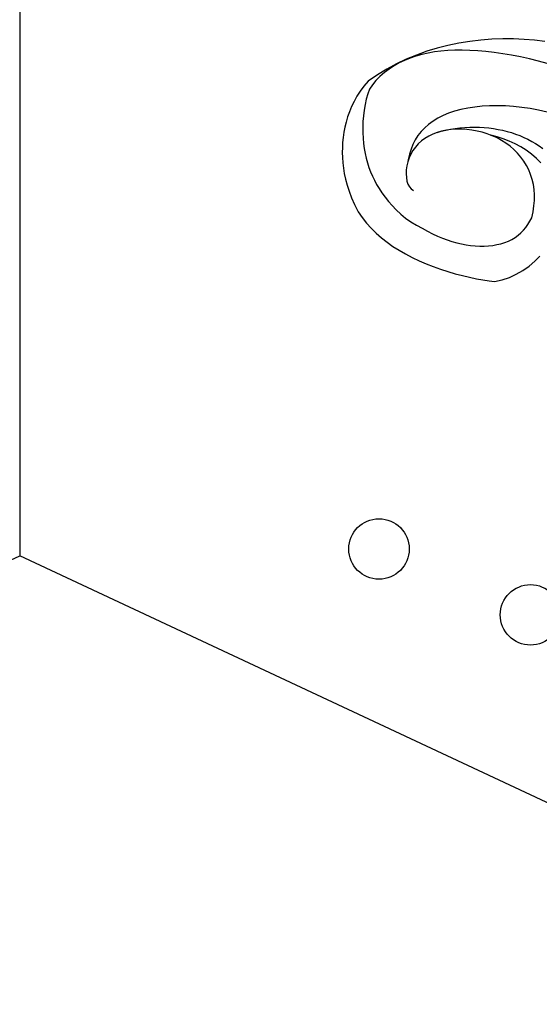
# Model space of a CAD drawing. Extents: x 519 to 1789, y 260 to 1277.
# Drawn here: x 864 to 898, y 358 to 423 of the extents above; entities that cross this region are included whole.
import ezdxf

# ---------------------------------------------------------------- set-up
doc = ezdxf.new("R2010")
doc.units = 0
doc.header["$LTSCALE"] = 5
doc.layers.add('0-4', color=7, linetype='CONTINUOUS')
doc.layers.add('0-7', color=7, linetype='CONTINUOUS')

msp = doc.modelspace()

# ---------------------------------------------------------------- linework, layer by layer
at = {"layer": '0-4', "color": 7, "linetype": 'CONTINUOUS'}
for p, q in [((863.514, 450.703), (863.514, 387.818)), ((863.514, 450.703), (863.514, 387.818)), ((892.693, 417.32), (892.273, 417.205)), ((893.137, 417.414), (892.693, 417.32)), ((893.602, 417.486), (893.137, 417.414)), ((894.086, 417.537), (893.602, 417.486)), ((894.587, 417.567), (894.086, 417.537)), ((895.103, 417.574), (894.587, 417.567)), ((895.631, 417.559), (895.103, 417.574)), ((896.17, 417.521), (895.631, 417.559)), ((896.718, 417.461), (896.17, 417.521)), ((897.271, 417.378), (896.718, 417.461)), ((897.83, 417.273), (897.271, 417.378)), ((898.39, 417.146), (897.83, 417.273)), ((891.16, 416.741), (890.843, 416.549)), ((891.505, 416.915), (891.16, 416.741)), ((891.876, 417.07), (891.505, 416.915)), ((892.273, 417.205), (891.876, 417.07)), ((890.291, 416.109), (890.056, 415.862)), ((890.553, 416.338), (890.291, 416.109)), ((890.843, 416.549), (890.553, 416.338)), ((889.669, 415.315), (889.516, 415.016)), ((889.849, 415.597), (889.669, 415.315)), ((890.056, 415.862), (889.849, 415.597)), ((889.387, 414.7), (889.284, 414.366)), ((889.516, 415.016), (889.387, 414.7)), ((889.205, 414.016), (889.182, 413.864)), ((889.284, 414.366), (889.205, 414.016)), ((590.064, 259.864), (863.514, 387.818)), ((1136.963, 259.864), (863.514, 387.818))]:
    msp.add_line(p, q, dxfattribs=at)
for centre in [(887.267, 388.267), (897.287, 383.91)]:
    msp.add_circle(centre, 2, dxfattribs=at)
at = {"layer": '0-7', "color": 7, "linetype": 'CONTINUOUS'}
for p, q in [((893.273, 421.826), (892.549, 421.71)), ((894.002, 421.91), (893.273, 421.826)), ((894.73, 421.964), (894.002, 421.91)), ((895.454, 421.989), (894.73, 421.964)), ((896.171, 421.984), (895.454, 421.989)), ((896.876, 421.952), (896.171, 421.984)), ((897.566, 421.895), (896.876, 421.952)), ((898.236, 421.813), (897.566, 421.895)), ((890.424, 421.168), (889.74, 420.923)), ((891.121, 421.381), (890.424, 421.168)), ((891.369, 421.178), (890.934, 421.124)), ((891.83, 421.562), (891.121, 421.381)), ((891.82, 421.215), (891.369, 421.178)), ((892.288, 421.235), (891.82, 421.215)), ((892.549, 421.71), (891.83, 421.562)), ((892.774, 421.237), (892.288, 421.235)), ((893.279, 421.223), (892.774, 421.237)), ((893.8, 421.192), (893.279, 421.223)), ((894.339, 421.146), (893.8, 421.192)), ((889.071, 420.644), (888.419, 420.333)), ((888.967, 420.569), (888.611, 420.398)), ((889.336, 420.719), (888.967, 420.569)), ((889.74, 420.923), (889.071, 420.644)), ((889.716, 420.85), (889.336, 420.719)), ((890.109, 420.96), (889.716, 420.85)), ((890.514, 421.052), (890.109, 420.96)), ((890.934, 421.124), (890.514, 421.052)), ((894.894, 421.083), (894.339, 421.146)), ((895.462, 421.003), (894.894, 421.083)), ((896.041, 420.908), (895.462, 421.003)), ((896.629, 420.796), (896.041, 420.908)), ((897.221, 420.668), (896.629, 420.796)), ((897.814, 420.524), (897.221, 420.668)), ((898.404, 420.363), (897.814, 420.524)), ((887.782, 419.988), (887.162, 419.609)), ((887.938, 419.994), (887.626, 419.762)), ((888.419, 420.333), (887.782, 419.988)), ((888.268, 420.206), (887.938, 419.994)), ((888.611, 420.398), (888.268, 420.206)), ((887.162, 419.609), (886.557, 419.197)), ((887.069, 419.243), (886.835, 418.962)), ((887.335, 419.511), (887.069, 419.243)), ((887.626, 419.762), (887.335, 419.511)), ((886.274, 418.872), (886.025, 418.54)), ((886.557, 419.197), (886.274, 418.872)), ((886.639, 418.669), (886.528, 418.355)), ((886.835, 418.962), (886.639, 418.669)), ((885.807, 418.201), (885.618, 417.86)), ((886.025, 418.54), (885.807, 418.201)), ((886.43, 418.014), (886.348, 417.655)), ((886.528, 418.355), (886.43, 418.014)), ((885.454, 417.516), (885.314, 417.173)), ((885.618, 417.86), (885.454, 417.516)), ((886.283, 417.284), (886.236, 416.907)), ((886.348, 417.655), (886.283, 417.284)), ((885.195, 416.831), (885.096, 416.491)), ((885.314, 417.173), (885.195, 416.831)), ((886.236, 416.907), (886.206, 416.529)), ((885.015, 416.152), (884.95, 415.816)), ((885.096, 416.491), (885.015, 416.152)), ((886.206, 416.529), (886.194, 416.154)), ((886.194, 416.154), (886.197, 415.785)), ((891.381, 415.89), (891.683, 415.964)), ((891.728, 415.955), (891.414, 415.889)), ((891.683, 415.964), (891.992, 416.025)), ((892.054, 415.998), (891.728, 415.955)), ((891.992, 416.025), (892.307, 416.074)), ((892.388, 416.021), (892.054, 415.998)), ((892.307, 416.074), (892.627, 416.111)), ((892.728, 416.022), (892.388, 416.021)), ((892.627, 416.111), (892.948, 416.137)), ((893.072, 416.002), (892.728, 416.022)), ((892.948, 416.137), (893.27, 416.151)), ((893.417, 415.96), (893.072, 416.002)), ((893.27, 416.151), (893.591, 416.155)), ((893.76, 415.898), (893.417, 415.96)), ((893.591, 416.155), (893.91, 416.147)), ((893.91, 416.147), (894.226, 416.129)), ((894.226, 416.129), (894.538, 416.099)), ((894.538, 416.099), (894.846, 416.059)), ((894.846, 416.059), (895.149, 416.008)), ((895.149, 416.008), (895.446, 415.946)), ((884.901, 415.481), (884.866, 415.148)), ((884.95, 415.816), (884.901, 415.481)), ((886.197, 415.785), (886.216, 415.425)), ((886.216, 415.425), (886.249, 415.076)), ((890.305, 415.412), (890.074, 415.241)), ((890.556, 415.563), (890.305, 415.412)), ((890.826, 415.693), (890.556, 415.563)), ((891.112, 415.802), (890.826, 415.693)), ((891.11, 415.809), (891.381, 415.89)), ((891.414, 415.889), (891.112, 415.802)), ((894.1, 415.814), (893.76, 415.898)), ((894.434, 415.711), (894.1, 415.814)), ((894.76, 415.586), (894.434, 415.711)), ((895.079, 415.518), (894.674, 415.617)), ((894.674, 415.617), (894.762, 415.602)), ((895.075, 415.442), (894.76, 415.586)), ((895.378, 415.278), (895.075, 415.442)), ((895.483, 415.392), (895.079, 415.518)), ((895.446, 415.946), (895.739, 415.874)), ((895.882, 415.238), (895.483, 415.392)), ((895.739, 415.874), (896.026, 415.791)), ((896.026, 415.791), (896.307, 415.697)), ((896.307, 415.697), (896.582, 415.593)), ((896.582, 415.593), (896.851, 415.477)), ((896.851, 415.477), (897.115, 415.351)), ((897.115, 415.351), (897.372, 415.215)), ((884.845, 414.814), (884.839, 414.479)), ((884.866, 415.148), (884.845, 414.814)), ((886.249, 415.076), (886.296, 414.738)), ((886.296, 414.738), (886.355, 414.412)), ((889.679, 414.842), (889.516, 414.617)), ((889.865, 415.051), (889.679, 414.842)), ((890.074, 415.241), (889.865, 415.051)), ((895.667, 415.095), (895.378, 415.278)), ((895.94, 414.892), (895.667, 415.095)), ((896.274, 415.059), (895.882, 415.238)), ((896.196, 414.672), (895.94, 414.892)), ((896.433, 414.434), (896.196, 414.672)), ((896.652, 414.853), (896.274, 415.059)), ((897.015, 414.623), (896.652, 414.853)), ((897.372, 415.215), (897.623, 415.068)), ((897.623, 415.068), (897.868, 414.91)), ((897.868, 414.91), (898.106, 414.742)), ((884.839, 414.479), (884.848, 414.141)), ((884.848, 414.141), (884.872, 413.798)), ((886.355, 414.412), (886.426, 414.097)), ((886.426, 414.097), (886.509, 413.792)), ((889.264, 414.125), (889.175, 413.865)), ((889.377, 414.377), (889.264, 414.125)), ((889.516, 414.617), (889.377, 414.377)), ((896.65, 414.18), (896.433, 414.434)), ((896.847, 413.91), (896.65, 414.18)), ((897.358, 414.368), (897.015, 414.623)), ((897.679, 414.09), (897.358, 414.368)), ((897.974, 413.789), (897.679, 414.09)), ((884.872, 413.798), (884.912, 413.448)), ((884.912, 413.448), (884.971, 413.088)), ((886.509, 413.792), (886.604, 413.496)), ((886.604, 413.496), (886.711, 413.208)), ((889.112, 413.6), (889.075, 413.335)), ((889.175, 413.865), (889.112, 413.6)), ((897.021, 413.625), (896.847, 413.91)), ((897.173, 413.328), (897.021, 413.625)), ((884.971, 413.088), (885.051, 412.716)), ((885.051, 412.716), (885.155, 412.328)), ((886.711, 413.208), (886.831, 412.925)), ((886.831, 412.925), (886.965, 412.646)), ((889.075, 413.335), (889.064, 413.075)), ((889.064, 413.075), (889.078, 412.825)), ((889.078, 412.825), (889.119, 412.592)), ((897.301, 413.017), (897.173, 413.328)), ((897.405, 412.696), (897.301, 413.017)), ((897.483, 412.364), (897.405, 412.696)), ((885.155, 412.328), (885.286, 411.921)), ((886.965, 412.646), (887.114, 412.368)), ((887.114, 412.368), (887.28, 412.09)), ((887.28, 412.09), (887.463, 411.812)), ((889.119, 412.592), (889.186, 412.383)), ((889.186, 412.383), (889.279, 412.206)), ((889.279, 412.206), (889.398, 412.067)), ((889.398, 412.067), (889.543, 411.974)), ((897.534, 412.023), (897.483, 412.364)), ((885.286, 411.921), (885.447, 411.492)), ((885.447, 411.492), (885.645, 411.037)), ((887.463, 411.812), (887.667, 411.531)), ((887.667, 411.531), (887.891, 411.249)), ((897.558, 411.673), (897.534, 412.023)), ((897.555, 411.314), (897.558, 411.673)), ((885.645, 411.037), (885.883, 410.552)), ((887.891, 411.249), (888.139, 410.967)), ((888.139, 410.967), (888.411, 410.686)), ((897.461, 410.563), (897.522, 410.944)), ((897.522, 410.944), (897.555, 411.314)), ((885.883, 410.552), (886.154, 410.174)), ((886.154, 410.174), (886.445, 409.814)), ((888.411, 410.686), (888.708, 410.411)), ((888.708, 410.411), (889.03, 410.147)), ((889.03, 410.147), (889.376, 409.902)), ((897.249, 409.939), (897.369, 410.166)), ((897.369, 410.166), (897.461, 410.563)), ((886.445, 409.814), (886.756, 409.472)), ((886.756, 409.472), (887.087, 409.148)), ((889.376, 409.902), (889.745, 409.685)), ((889.745, 409.685), (890.115, 409.466)), ((890.115, 409.466), (890.47, 409.272)), ((896.827, 409.336), (896.98, 409.524)), ((896.98, 409.524), (897.121, 409.725)), ((897.121, 409.725), (897.249, 409.939)), ((887.087, 409.148), (887.437, 408.841)), ((887.437, 408.841), (887.807, 408.55)), ((890.47, 409.272), (890.811, 409.101)), ((890.811, 409.101), (891.142, 408.949)), ((891.142, 408.949), (891.466, 408.816)), ((891.466, 408.816), (891.784, 408.698)), ((896.062, 408.734), (896.276, 408.862)), ((896.276, 408.862), (896.475, 409.005)), ((896.475, 409.005), (896.659, 409.163)), ((896.659, 409.163), (896.827, 409.336)), ((887.807, 408.55), (888.195, 408.275)), ((888.195, 408.275), (888.602, 408.016)), ((891.784, 408.698), (892.098, 408.597)), ((892.098, 408.597), (892.41, 408.51)), ((892.41, 408.51), (892.719, 408.438)), ((892.719, 408.438), (893.025, 408.38)), ((893.025, 408.38), (893.33, 408.336)), ((893.33, 408.336), (893.632, 408.307)), ((893.632, 408.307), (893.931, 408.292)), ((893.931, 408.292), (894.226, 408.292)), ((894.226, 408.292), (894.515, 408.308)), ((894.515, 408.308), (894.798, 408.339)), ((894.798, 408.339), (895.072, 408.386)), ((895.072, 408.386), (895.337, 408.449)), ((895.337, 408.449), (895.592, 408.528)), ((895.592, 408.528), (895.834, 408.623)), ((895.834, 408.623), (896.062, 408.734)), ((888.602, 408.016), (889.025, 407.771)), ((889.025, 407.771), (889.464, 407.542)), ((889.464, 407.542), (889.917, 407.326)), ((897.567, 407.285), (897.904, 407.624)), ((889.917, 407.326), (890.382, 407.125)), ((890.382, 407.125), (890.857, 406.939)), ((890.857, 406.939), (891.338, 406.766)), ((896.789, 406.683), (897.195, 406.969)), ((897.195, 406.969), (897.567, 407.285)), ((891.338, 406.766), (891.823, 406.609)), ((891.823, 406.609), (892.307, 406.466)), ((892.307, 406.466), (892.787, 406.338)), ((892.787, 406.338), (893.256, 406.227)), ((893.256, 406.227), (893.711, 406.132)), ((895.411, 406.061), (895.892, 406.222)), ((895.892, 406.222), (896.353, 406.432)), ((896.353, 406.432), (896.789, 406.683)), ((893.711, 406.132), (894.144, 406.055)), ((894.144, 406.055), (894.549, 405.997)), ((894.549, 405.997), (894.918, 405.961)), ((894.918, 405.961), (895.411, 406.061))]:
    msp.add_line(p, q, dxfattribs=at)

doc.saveas('drawing.dxf')
